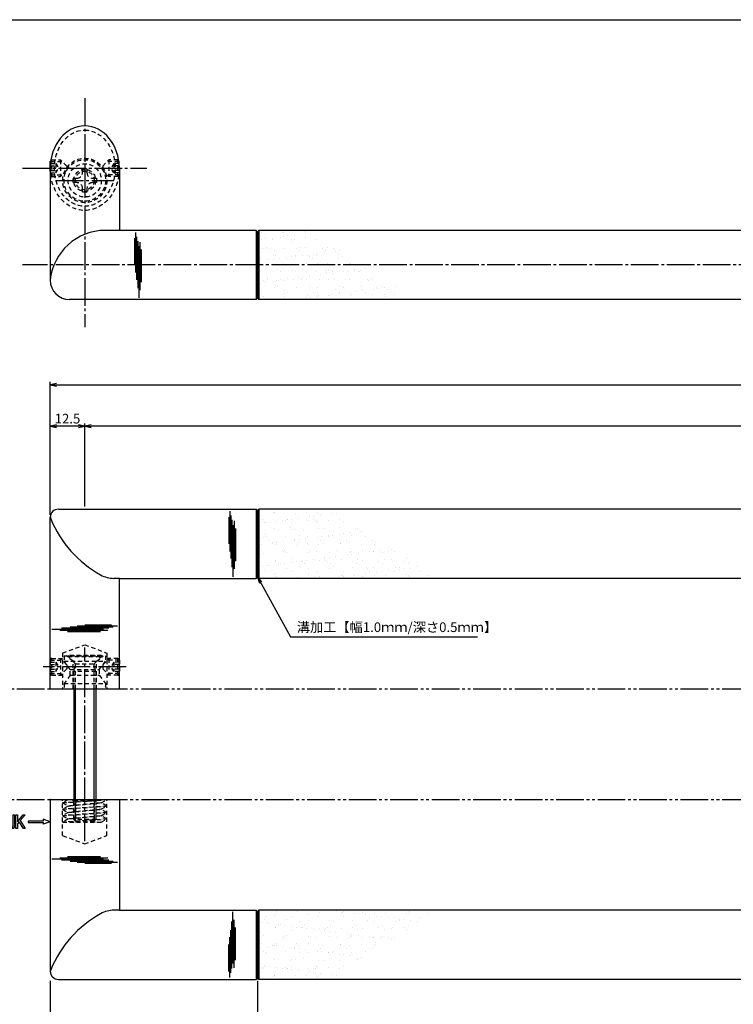
# Model space of a CAD drawing. Units: inches. Extents: x -165 to 642, y 70 to 630.
# Drawn here: x 4 to 262, y 274 to 630 of the extents above; entities that cross this region are included whole.
import ezdxf

# ---------------------------------------------------------------- set-up
doc = ezdxf.new("R2010")
doc.units = ezdxf.units.IN
doc.header["$MEASUREMENT"] = 0
for name, pattern in [('CENS', [13, 10, -1, 1, -1]), ('HIDS', [2.5, 1.5, -1]), ('PHAS', [15, 10, -1, 1, -1, 1, -1])]:
    doc.linetypes.add(name, pattern=pattern)
for name, color, linetype in [('01-下書線', 251, 'Continuous'), ('02-実線-1', 7, 'Continuous'), ('03-細線', 1, 'Continuous'), ('04-破線-1', 5, 'HIDS'), ('06-中心線', 1, 'CENS'), ('07-2点鎖線', 2, 'PHAS'), ('08-ﾊｯﾁﾝｸﾞ', 2, 'Continuous'), ('10-寸法', 3, 'Continuous'), ('11-ﾈｼﾞ関連', 7, 'Continuous'), ('12-企業ﾏｰｸ', 9, 'Continuous'), ('図枠', 7, 'Continuous')]:
    doc.layers.add(name, color=color, linetype=linetype)
doc.styles.add('STD', font='TXT.shx', dxfattribs={"bigfont": 'bigfont.shx'})
doc.dimstyles.new('1：1', dxfattribs={"dimtxt": 3.5, "dimasz": 2.3, "dimexe": 1, "dimexo": 1, "dimgap": 1, "dimtad": 3, "dimdsep": 46, "dimtxsty": 'STD', "dimblk1": 'ARRI', "dimblk2": 'ARRI', "dimsah": 1, "dimcen": 0, "dimclrd": 3, "dimclre": 3, "dimclrt": 4, "dimadec": 0, "dimazin": 0, "dimtfac": 0.7, "dimtmove": 0, "dimatfit": 0, "dimldrblk": 'ARRI', "dimfxl": 0, "dimtvp": 1, "dimtolj": 1, "dimtzin": 0, "dimarcsym": 0})

# ---------------------------------------------------------------- blocks, each defined once
blk = doc.blocks.new('ARRI')
at = {"color": 0, "linetype": 'ByBlock'}
for p, q in [((0, 0), (-1, 0.21)), ((-1, -0.21), (0, 0)), ((0, 0), (-1, 0))]:
    blk.add_line(p, q, dxfattribs=at)
blk = doc.blocks.new('*D63')
at = {"layer": '10-寸法', "color": 3, "lineweight": -2}
for p, q in [((14.98, 450.94), (14.98, 498.94)), ((614.98, 450.94), (614.98, 498.94)), ((17.28, 497.94), (612.68, 497.94))]:
    blk.add_line(p, q, dxfattribs=at)
at = {"layer": 'Defpoints', "color": 0}
for p in [(614.98, 497.94), (14.98, 449.94), (614.98, 449.94)]:
    blk.add_point(p, dxfattribs=at)
at = {"layer": '10-寸法', "color": 3, "lineweight": -2, "xscale": 2.3, "yscale": 2.3, "zscale": 2.3, "rotation": 180}
blk.add_blockref('ARRI', (14.98, 497.94), dxfattribs=at)
at = {"layer": '10-寸法', "color": 3, "lineweight": -2, "xscale": 2.3, "yscale": 2.3, "zscale": 2.3}
blk.add_blockref('ARRI', (614.98, 497.94), dxfattribs=at)
at = {"layer": '10-寸法', "color": 4, "insert": (314.98, 500.69), "char_height": 3.5, "attachment_point": 5, "style": 'STD'}
blk.add_mtext('\\A1;L=600', dxfattribs=at)
blk = doc.blocks.new('*D64')
at = {"layer": '10-寸法', "color": 3, "lineweight": -2}
for p, q in [((27.48, 453.94), (27.48, 483.94)), ((600.18, 482.94), (29.78, 482.94)), ((602.48, 453.94), (602.48, 483.94))]:
    blk.add_line(p, q, dxfattribs=at)
at = {"layer": 'Defpoints', "color": 0}
for p in [(27.48, 482.94), (27.48, 452.94), (602.48, 452.94)]:
    blk.add_point(p, dxfattribs=at)
at = {"layer": '10-寸法', "color": 3, "lineweight": -2, "xscale": 2.3, "yscale": 2.3, "zscale": 2.3, "rotation": 180}
blk.add_blockref('ARRI', (27.48, 482.94), dxfattribs=at)
at = {"layer": '10-寸法', "color": 3, "lineweight": -2, "xscale": 2.3, "yscale": 2.3, "zscale": 2.3}
blk.add_blockref('ARRI', (602.48, 482.94), dxfattribs=at)
at = {"layer": '10-寸法', "color": 4, "insert": (314.98, 485.69), "char_height": 3.5, "attachment_point": 5, "style": 'STD'}
blk.add_mtext('\\A1;P=575±0.5', dxfattribs=at)
blk = doc.blocks.new('*D66')
at = {"layer": '10-寸法', "color": 3, "lineweight": -2}
for p, q in [((14.98, 450.94), (14.98, 483.94)), ((25.18, 482.94), (17.28, 482.94)), ((27.48, 453.94), (27.48, 483.94))]:
    blk.add_line(p, q, dxfattribs=at)
at = {"layer": 'Defpoints', "color": 0}
for p in [(14.98, 482.94), (27.48, 452.94), (14.98, 449.94)]:
    blk.add_point(p, dxfattribs=at)
at = {"layer": '10-寸法', "color": 3, "lineweight": -2, "xscale": 2.3, "yscale": 2.3, "zscale": 2.3, "rotation": 180}
blk.add_blockref('ARRI', (14.98, 482.94), dxfattribs=at)
at = {"layer": '10-寸法', "color": 3, "lineweight": -2, "xscale": 2.3, "yscale": 2.3, "zscale": 2.3}
blk.add_blockref('ARRI', (27.48, 482.94), dxfattribs=at)
at = {"layer": '10-寸法', "color": 4, "insert": (21.23, 485.69), "char_height": 3.5, "attachment_point": 5, "style": 'STD'}
blk.add_mtext('\\A1;12.5', dxfattribs=at)
blk = doc.blocks.new('A$C741E2E0F')
at = {"layer": '12-企業ﾏｰｸ'}
for p, q in [((-12.39, -10.64), (-12.39, -5.64)), ((-12.39, -5.64), (-11.85, -5.64)), ((-11.85, -5.64), (-11.85, -8.12)), ((-11.85, -8.12), (-9.79, -5.64)), ((-9.05, -5.64), (-10.78, -7.67)), ((-9.79, -5.64), (-9.05, -5.64)), ((-11.85, -10.64), (-12.39, -10.64)), ((-11.17, -8.12), (-11.85, -8.91)), ((-11.85, -8.91), (-11.85, -10.64)), ((-9.69, -10.64), (-11.17, -8.12)), ((-10.78, -7.67), (-8.97, -10.64)), ((-8.97, -10.64), (-9.69, -10.64)), ((-2.47, -7.89), (-7.97, -7.89)), ((-7.97, -7.89), (-7.97, -8.39)), ((-7.97, -8.39), (-2.47, -8.39)), ((0.03, -8.14), (-2.47, -7.23)), ((-2.47, -7.23), (-2.47, -7.89)), ((0.03, -8.14), (-2.47, -9.05)), ((-2.47, -8.39), (-2.47, -9.05))]:
    blk.add_line(p, q, dxfattribs=at)
for points in [[(-13.38, -9.95), (-13.38, -9.95), (-13.38, -5.64), (-13.38, -5.64)], [(-13.38, -5.64), (-13.38, -5.64), (-12.89, -5.64), (-12.89, -5.64)], [(-12.89, -5.64), (-12.89, -5.64), (-12.89, -9.46), (-12.89, -9.46)], [(-15.43, -8.45), (-15.43, -8.45), (-14.94, -8.28), (-14.94, -8.28)], [(-15.43, -9.46), (-15.43, -9.46), (-15.43, -8.45), (-15.43, -8.45)], [(-15.28, -10.4), (-15.38, -10.23), (-15.43, -9.92), (-15.43, -9.46)], [(-14.74, -10.64), (-15.01, -10.64), (-15.19, -10.56), (-15.28, -10.4)], [(-14.94, -8.28), (-14.94, -8.28), (-14.94, -9.95), (-14.94, -9.95)], [(-14.94, -9.95), (-14.94, -9.95), (-13.38, -9.95), (-13.38, -9.95)], [(-13.57, -10.64), (-13.57, -10.64), (-14.74, -10.64), (-14.74, -10.64)]]:
    blk.add_open_spline(points, degree=3, dxfattribs=at)
blk.add_open_spline([(-12.89, -9.46), (-12.89, -9.92), (-12.94, -10.23), (-13.03, -10.39), (-13.13, -10.56), (-13.31, -10.64), (-13.57, -10.64)], degree=3, knots=[9, 9, 9, 9, 10, 10, 10, 11, 11, 11, 11], dxfattribs=at)
blk.add_point((0.03, -0.14), dxfattribs=at)
blk = doc.blocks.new('*D72')
at = {"layer": '10-寸法', "color": 3, "lineweight": -2}
for p, q in [((14.98, 282.44), (14.98, 236.94)), ((89.98, 282.44), (89.98, 236.94)), ((17.28, 237.94), (87.68, 237.94))]:
    blk.add_line(p, q, dxfattribs=at)
at = {"layer": 'Defpoints', "color": 0}
for p in [(14.98, 283.44), (89.98, 283.44), (89.98, 237.94)]:
    blk.add_point(p, dxfattribs=at)
at = {"layer": '10-寸法', "color": 3, "lineweight": -2, "xscale": 2.3, "yscale": 2.3, "zscale": 2.3, "rotation": 180}
blk.add_blockref('ARRI', (14.98, 237.94), dxfattribs=at)
at = {"layer": '10-寸法', "color": 3, "lineweight": -2, "xscale": 2.3, "yscale": 2.3, "zscale": 2.3}
blk.add_blockref('ARRI', (89.98, 237.94), dxfattribs=at)
at = {"layer": '10-寸法', "color": 4, "insert": (52.48, 240.69), "char_height": 3.5, "attachment_point": 5, "style": 'STD'}
blk.add_mtext('\\A1;L=75【ステンレスサテン仕上】', dxfattribs=at)
blk = doc.blocks.new('*D74')
at = {"layer": '10-寸法', "color": 3, "lineweight": -2}
for p, q in [((89.98, 282.44), (89.98, 236.94)), ((539.98, 282.44), (539.98, 236.94)), ((92.28, 237.94), (537.68, 237.94))]:
    blk.add_line(p, q, dxfattribs=at)
at = {"layer": 'Defpoints', "color": 0}
for p in [(89.98, 283.44), (539.98, 283.44), (539.98, 237.94)]:
    blk.add_point(p, dxfattribs=at)
at = {"layer": '10-寸法', "color": 3, "lineweight": -2, "xscale": 2.3, "yscale": 2.3, "zscale": 2.3, "rotation": 180}
blk.add_blockref('ARRI', (89.98, 237.94), dxfattribs=at)
at = {"layer": '10-寸法', "color": 3, "lineweight": -2, "xscale": 2.3, "yscale": 2.3, "zscale": 2.3}
blk.add_blockref('ARRI', (539.98, 237.94), dxfattribs=at)
at = {"layer": '10-寸法', "color": 4, "insert": (314.98, 240.69), "char_height": 3.5, "attachment_point": 5, "style": 'STD'}
blk.add_mtext('\\A1;L=450【ショットブラストブラック】', dxfattribs=at)
blk = doc.blocks.new('A$C030A301C')
at = {"layer": '11-ﾈｼﾞ関連', "color": 5, "linetype": 'HIDS'}
for p, q in [((8.03, 0.7), (-7.97, -0.46)), ((-7.97, -0.46), (8.03, 0.7)), ((-5.94, 0.7), (-7.97, -0.46)), ((-5.94, 0.7), (8.03, 0.7)), ((-4.47, 0.7), (-3.97, 0.2)), ((-3.97, 0.2), (-3.97, -7.46)), ((-3.97, 0.2), (4.03, 0.2)), ((-3.34, 0.2), (-3.34, -7.46)), ((3.41, 0.2), (3.41, -7.46)), ((4.03, 0.2), (4.53, 0.7)), ((4.03, 0.2), (4.03, -7.46)), ((6.01, -0.46), (8.03, 0.7)), ((-7.97, -0.46), (-5.94, -1.63)), ((8.03, -1.63), (-7.97, -2.8)), ((-7.97, -2.8), (8.03, -1.63)), ((-5.94, -1.63), (-7.97, -2.8)), ((-7.97, -2.8), (-5.94, -3.96)), ((6.01, -0.46), (-5.94, -1.63)), ((-5.94, -1.63), (6.01, -0.46)), ((6.01, -2.8), (-5.94, -3.96)), ((-5.94, -3.96), (6.01, -2.8)), ((8.03, -1.63), (6.01, -0.46)), ((6.01, -2.8), (8.03, -1.63)), ((8.03, -3.96), (6.01, -2.8)), ((8.03, -3.96), (-7.97, -5.13)), ((-7.97, -5.13), (8.03, -3.96)), ((-5.94, -3.96), (-7.97, -5.13)), ((-7.97, -5.13), (-5.94, -6.3)), ((8.03, -6.3), (-7.97, -7.46)), ((-7.97, -7.46), (8.03, -6.3)), ((-5.94, -6.3), (-7.97, -7.46)), ((6.01, -5.13), (-5.94, -6.3)), ((-5.94, -6.3), (6.01, -5.13)), ((6.01, -5.13), (8.03, -3.96)), ((8.03, -6.3), (6.01, -5.13)), ((6.01, -7.46), (8.03, -6.3)), ((-7.97, -7.46), (6.01, -7.46))]:
    blk.add_line(p, q, dxfattribs=at)
blk = doc.blocks.new('A$C3E121A49')
at = {"layer": '11-ﾈｼﾞ関連', "color": 5, "linetype": 'HIDS'}
for p, q in [((-0.65, 4.32), (0.95, 4.32)), ((-0.65, 2.92), (-0.65, 4.32)), ((0.95, 4.32), (0.95, 2.92)), ((-4.05, -0.68), (-4.05, 0.92)), ((-4.05, 0.92), (-2.65, 0.92)), ((2.95, 0.92), (4.35, 0.92)), ((4.35, 0.92), (4.35, -0.68)), ((-2.65, -0.68), (-4.05, -0.68)), ((-0.65, -4.08), (-0.65, -2.68)), ((0.95, -2.68), (0.95, -4.08)), ((4.35, -0.68), (2.95, -0.68)), ((0.95, -4.08), (-0.65, -4.08))]:
    blk.add_line(p, q, dxfattribs=at)
for radius in [6, 4, 3.38]:
    blk.add_circle((0.15, 0.12), radius, dxfattribs=at)
for centre, start, end in [((-2.65, 2.92), 270, 0), ((2.95, 2.92), 180, 270), ((-2.65, -2.68), 0, 90), ((2.95, -2.68), 90, 180)]:
    blk.add_arc(centre, 2, start, end, dxfattribs=at)
blk = doc.blocks.new('A$C0BB32EA6')
at = {"layer": '11-ﾈｼﾞ関連', "color": 5, "linetype": 'HIDS'}
for p, q in [((5.84, 0.17), (-6.16, 0.17)), ((-6.16, 0.17), (-6.16, -0.23)), ((5.84, -0.23), (5.84, 0.17)), ((-6.16, -0.23), (5.84, -0.23)), ((-3.77, -2.62), (-6.16, -0.23)), ((-4.16, -5.68), (-3.53, -3.18)), ((-3.6, -2.85), (3.29, -2.85)), ((-3.53, -11.98), (-3.53, -3.18)), ((3.22, -11.98), (3.22, -3.18)), ((3.84, -5.68), (3.22, -3.18)), ((3.45, -2.62), (5.84, -0.23)), ((-4.16, -11.98), (-4.16, -5.68)), ((3.84, -5.68), (-4.16, -5.68)), ((3.84, -5.68), (3.84, -11.98)), ((-4.16, -59.2), (-4.16, -51.98)), ((-3.53, -59.83), (-3.53, -51.98)), ((3.22, -59.83), (3.22, -51.98)), ((3.84, -51.98), (3.84, -59.2)), ((-4.16, -59.2), (-3.53, -59.83)), ((3.84, -59.2), (-4.16, -59.2)), ((3.22, -59.83), (-3.53, -59.83)), ((3.22, -59.83), (3.84, -59.2))]:
    blk.add_line(p, q, dxfattribs=at)
for centre, start, end in [((-4.33, -3.18), 0, 45), ((4.02, -3.18), 135, 180)]:
    blk.add_arc(centre, 0.8, start, end, dxfattribs=at)
blk = doc.blocks.new('A$C7E87390C')
at = {"layer": '11-ﾈｼﾞ関連', "color": 5, "linetype": 'HIDS'}
for p, q in [((-6.04, 2.41), (-5.49, 2.95)), ((-6.04, 2.41), (-1.74, 2.41)), ((-6.04, 2.41), (-6.04, -2.51)), ((-6.04, 1.68), (-4.04, 1.68)), ((-6.04, 0.81), (-4.04, 0.81)), ((-5.49, 2.95), (-2.29, 2.95)), ((-5.49, -3.05), (-5.49, 2.95)), ((-4.04, 1.68), (-4.04, -1.78)), ((-4.04, 1.68), (-3.04, -0.05)), ((-2.29, 2.95), (-2.29, -3.05)), ((-0.04, 0.7), (-2.29, 2.95)), ((-0.04, 0.7), (-0.04, -0.8)), ((-6.04, -0.92), (-4.04, -0.92)), ((-6.04, -1.78), (-4.04, -1.78)), ((-6.04, -2.51), (-1.74, -2.51)), ((-6.04, -2.51), (-5.49, -3.05)), ((-5.49, -3.05), (-2.29, -3.05)), ((-4.04, -1.78), (-3.04, -0.05)), ((-0.04, -0.8), (-2.29, -3.05))]:
    blk.add_line(p, q, dxfattribs=at)
blk = doc.blocks.new('A$C0124305E')
at = {"layer": '11-ﾈｼﾞ関連'}
for p, q in [((-2.98, 2.51), (-2.79, 2.7)), ((-2.98, 0.05), (-2.98, 2.51))]:
    blk.add_line(p, q, dxfattribs=at)
at = {"layer": '11-ﾈｼﾞ関連', "color": 1}
blk.add_line((-2.98, 2.51), (-2.82, 2.51), dxfattribs=at)
at = {"layer": '11-ﾈｼﾞ関連', "color": 5, "linetype": 'HIDS'}
for p, q in [((-2.98, 1.78), (-0.98, 1.78)), ((-2.98, 0.92), (-0.98, 0.92)), ((-2.98, 0.05), (-2.98, -2.41)), ((-2.82, 2.51), (1.31, 2.51)), ((-2.79, 2.7), (-2.44, 3.05)), ((-2.44, 3.05), (0.77, 3.05)), ((-2.44, -2.95), (-2.44, 3.05)), ((-0.98, 1.78), (-0.98, -1.68)), ((-0.98, 1.78), (0.02, 0.05)), ((-0.98, -1.68), (0.02, 0.05)), ((0.77, 3.05), (0.77, -2.95)), ((3.02, 0.8), (0.77, 3.05)), ((3.02, 0.8), (3.02, -0.7)), ((-2.98, -0.82), (-0.98, -0.82)), ((-2.98, -1.68), (-0.98, -1.68)), ((-2.98, -2.41), (1.31, -2.41)), ((-2.98, -2.41), (-2.44, -2.95)), ((-2.44, -2.95), (0.77, -2.95)), ((3.02, -0.7), (0.77, -2.95))]:
    blk.add_line(p, q, dxfattribs=at)

msp = doc.modelspace()

# ---------------------------------------------------------------- hatches: boundary and pattern name
at = {"layer": '08-ﾊｯﾁﾝｸﾞ'}
h = msp.add_hatch(dxfattribs=at)
h.set_pattern_fill('AR-SAND', color=256, scale=3, style=0)
h.set_pattern_definition([(37.5, (44.802, -69.2735), (-0.18898, 5.78047), [0, -4.56, 0, -5.1, 0, -4.875]), (7.5, (44.802, -69.2735), (5.30933, 8.46644), [0, -2.46, 0, -4.11, 0, -1.575]), (327.5, (41.112, -69.2735), (9.342426, 0.016977), [0, -1.5, 0, -5.4, 0, -7.05]), (317.5, (41.112, -69.2735), (9.01838, 2.63303), [0, -0.75, 0, -3.54, 0, -4.05])])
h.paths.add_polyline_path([(108.695, 553.742), (90.479, 553.742), (90.479, 541.242), (128.058, 541.242)])
h.paths.add_polyline_path([(128.058, 541.242), (90.479, 541.242), (90.479, 528.742), (147.421, 528.742)])
h.paths.add_polyline_path([(90.479, 553.742), (89.979, 553.242), (89.979, 541.242), (90.479, 541.242)])
h.paths.add_polyline_path([(90.479, 541.242), (89.979, 541.242), (89.979, 529.242), (90.479, 528.742)])
h = msp.add_hatch(dxfattribs=at)
h.set_pattern_fill('AR-SAND', color=256, scale=3, style=0)
h.set_pattern_definition([(37.5, (44.802, -32.081), (-0.18898, 5.78047), [0, -4.56, 0, -5.1, 0, -4.875]), (7.5, (44.802, -32.081), (5.30933, 8.46644), [0, -2.46, 0, -4.11, 0, -1.575]), (327.5, (41.112, -32.081), (9.342426, 0.016977), [0, -1.5, 0, -5.4, 0, -7.05]), (317.5, (41.112, -32.081), (9.01838, 2.63303), [0, -0.75, 0, -3.54, 0, -4.05])])
h.paths.add_polyline_path([(116.311, 452.935), (90.479, 452.935), (90.479, 440.435), (135.674, 440.435)])
h.paths.add_polyline_path([(135.674, 440.435), (90.479, 440.435), (90.479, 427.935), (155.037, 427.935)])
h.paths.add_polyline_path([(90.479, 440.435), (89.979, 440.435), (89.979, 428.435), (90.479, 427.935)])
h.paths.add_polyline_path([(90.479, 452.935), (89.979, 452.435), (89.979, 440.435), (90.479, 440.435)])
h = msp.add_hatch(dxfattribs=at)
h.set_pattern_fill('AR-SAND', color=256, scale=3, style=0)
h.set_pattern_definition([(322.5, (44.802, 767.952), (-0.18898, -5.78047), [0, -4.56, 0, -5.1, 0, -4.875]), (352.5, (44.802, 767.952), (5.30933, -8.46644), [0, -2.46, 0, -4.11, 0, -1.575]), (32.5, (41.112, 767.952), (9.342426, -0.016977), [0, -1.5, 0, -5.4, 0, -7.05]), (42.5, (41.112, 767.952), (9.01838, -2.63303), [0, -0.75, 0, -3.54, 0, -4.05])])
h.paths.add_polyline_path([(116.311, 282.935), (90.479, 282.935), (90.479, 295.435), (135.674, 295.435)])
h.paths.add_polyline_path([(135.674, 295.435), (90.479, 295.435), (90.479, 307.935), (155.037, 307.935)])
h.paths.add_polyline_path([(90.479, 295.435), (89.979, 295.435), (89.979, 307.435), (90.479, 307.935)])
h.paths.add_polyline_path([(90.479, 282.935), (89.979, 283.435), (89.979, 295.435), (90.479, 295.435)])

# ---------------------------------------------------------------- linework, layer by layer
at = {"layer": '01-下書線'}
for p, q in [((39.979, 427.935), (38.049, 427.935)), ((39.979, 307.935), (38.049, 307.935))]:
    msp.add_line(p, q, dxfattribs=at)
for centre, radius, start, end in [((17.02, 450.221), 2, 163.42784, 202.33096), ((53.096, 465.039), 41, 202.33096, 240.96302), ((38.049, 437.935), 10, 240.96302, 270), ((53.096, 270.832), 41, 119.03698, 157.66904), ((38.049, 297.935), 10, 90, 119.03698), ((17.02, 285.65), 2, 157.66904, 196.57216)]:
    msp.add_arc(centre, radius, start, end, dxfattribs=at)
at = {"layer": '02-実線-1'}
for p, q in [((14.979, 576.242), (14.979, 535.742)), ((39.979, 576.242), (39.979, 553.742)), ((89.479, 553.742), (34.879, 553.742)), ((89.479, 553.742), (89.979, 553.242)), ((90.479, 553.742), (89.979, 553.242)), ((89.979, 553.242), (89.979, 529.242)), ((89.979, 553.242), (89.979, 529.242)), ((539.479, 553.742), (90.479, 553.742)), ((89.479, 528.742), (21.979, 528.742)), ((89.979, 529.242), (89.479, 528.742)), ((89.979, 529.242), (90.479, 528.742)), ((539.479, 528.742), (90.479, 528.742)), ((17.979, 452.935), (89.479, 452.935)), ((89.479, 452.935), (89.979, 452.435)), ((90.479, 452.935), (89.979, 452.435)), ((89.979, 452.435), (89.979, 428.435)), ((89.979, 452.435), (89.979, 428.435)), ((539.479, 452.935), (90.479, 452.935)), ((14.979, 387.935), (14.979, 449.935)), ((39.979, 427.935), (89.479, 427.935)), ((39.979, 387.935), (39.979, 427.935)), ((89.979, 428.435), (89.479, 427.935)), ((89.979, 428.435), (90.479, 427.935)), ((539.479, 427.935), (90.479, 427.935)), ((14.979, 347.935), (14.979, 285.935)), ((39.979, 347.935), (39.979, 307.935)), ((39.979, 307.935), (89.479, 307.935)), ((89.479, 307.935), (89.979, 307.435)), ((90.479, 307.935), (89.979, 307.435)), ((89.979, 307.435), (89.979, 283.435)), ((89.979, 307.435), (89.979, 283.435)), ((539.479, 307.935), (90.479, 307.935)), ((17.979, 282.935), (89.479, 282.935)), ((89.979, 283.435), (89.479, 282.935)), ((89.979, 283.435), (90.479, 282.935)), ((539.479, 282.935), (90.479, 282.935))]:
    msp.add_line(p, q, dxfattribs=at)
at = {"layer": '02-実線-1', "color": 7}
msp.add_line((14.979, 387.935), (39.979, 387.935), dxfattribs=at)
at = {"layer": '02-実線-1', "color": 7, "linetype": 'Continuous'}
for p, q in [((14.979, 387.935), (39.979, 387.935)), ((14.979, 347.935), (39.979, 347.935))]:
    msp.add_line(p, q, dxfattribs=at)
at = {"layer": '02-実線-1'}
for centre, radius, start, end in [((34.879, 533.742), 20, 90, 174.25898), ((21.979, 535.742), 7, 180, 270)]:
    msp.add_arc(centre, radius, start, end, dxfattribs=at)
msp.add_ellipse((27.479, 576.242), major_axis=(0, 15.26), ratio=0.819152, start_param=4.712389, end_param=7.8539816, dxfattribs=at)
at = {"layer": '03-細線', "color": 1, "linetype": 'Continuous'}
for p, q in [((45.815, 553.027), (45.815, 538.471)), ((45.497, 550.88), (45.497, 541.176)), ((46.212, 551.436), (46.212, 535.926)), ((46.61, 549.846), (46.61, 532.824)), ((47.404, 549.527), (47.404, 532.188)), ((47.007, 548.016), (47.007, 529.324)), ((47.881, 546.823), (47.881, 534.971)), ((79.888, 452.22), (79.888, 437.664)), ((79.57, 450.073), (79.57, 440.369)), ((80.285, 450.629), (80.285, 435.119)), ((80.683, 449.039), (80.683, 432.017)), ((81.478, 448.72), (81.478, 431.381)), ((81.08, 447.209), (81.08, 428.517)), ((81.955, 446.016), (81.955, 434.165)), ((34.302, 409.478), (15.61, 409.478)), ((36.131, 409.875), (19.11, 409.875)), ((37.722, 410.273), (22.212, 410.273)), ((39.313, 410.67), (24.757, 410.67)), ((37.165, 410.988), (27.461, 410.988)), ((35.813, 409.08), (18.473, 409.08)), ((33.109, 408.604), (21.257, 408.604)), ((34.302, 326.393), (15.61, 326.393)), ((35.813, 326.79), (18.473, 326.79)), ((36.131, 325.995), (19.11, 325.995)), ((33.109, 327.267), (21.257, 327.267)), ((37.722, 325.598), (22.212, 325.598)), ((39.313, 325.201), (24.757, 325.201)), ((37.165, 324.883), (27.461, 324.883)), ((81.08, 288.661), (81.08, 307.353)), ((80.683, 286.832), (80.683, 303.854)), ((81.478, 287.15), (81.478, 304.49)), ((80.285, 285.241), (80.285, 300.752)), ((81.955, 289.855), (81.955, 301.706)), ((79.57, 285.798), (79.57, 295.502)), ((79.888, 283.65), (79.888, 298.206))]:
    msp.add_line(p, q, dxfattribs=at)
at = {"layer": '03-細線'}
for p, q in [((89.479, 553.742), (89.479, 528.742)), ((90.479, 553.742), (90.479, 528.742)), ((89.479, 452.935), (89.479, 427.935)), ((90.479, 452.935), (90.479, 427.935)), ((89.479, 307.935), (89.479, 282.935)), ((90.479, 307.935), (90.479, 282.935))]:
    msp.add_line(p, q, dxfattribs=at)
at = {"layer": '04-破線-1'}
for p, q in [((19.479, 400.935), (27.479, 403.935)), ((27.479, 403.935), (35.479, 400.935)), ((19.479, 400.935), (19.479, 387.935)), ((19.979, 399.935), (19.979, 397.935)), ((19.979, 399.935), (34.979, 399.935)), ((23.229, 397.935), (20.779, 399.935)), ((31.729, 397.935), (34.179, 399.935)), ((34.979, 399.935), (34.979, 397.935)), ((35.479, 400.935), (35.479, 387.935)), ((19.979, 397.935), (34.979, 397.935)), ((22.229, 394.935), (19.979, 397.935)), ((23.229, 387.935), (23.229, 397.935)), ((31.729, 387.935), (31.729, 397.935)), ((32.729, 394.935), (34.979, 397.935)), ((22.229, 392.935), (19.979, 389.935)), ((22.229, 392.935), (22.229, 394.935)), ((22.229, 394.935), (32.729, 394.935)), ((22.229, 392.935), (32.729, 392.935)), ((32.729, 394.935), (32.729, 392.935)), ((32.729, 392.935), (34.979, 389.935)), ((19.979, 389.935), (19.979, 387.935)), ((19.979, 389.935), (34.979, 389.935)), ((34.979, 389.935), (34.979, 387.935)), ((19.979, 387.935), (34.979, 387.935)), ((19.479, 334.935), (19.479, 347.935)), ((35.479, 334.935), (35.479, 347.935)), ((19.479, 334.935), (27.479, 331.935)), ((27.479, 331.935), (35.479, 334.935))]:
    msp.add_line(p, q, dxfattribs=at)
for radius in [8, 7.5]:
    msp.add_circle((27.479, 571.814), radius, dxfattribs=at)
msp.add_ellipse((27.479, 576.242), major_axis=(0.002, 13.76), ratio=0.7994382, dxfattribs=at)
at = {"layer": '04-破線-1', "extrusion": (0, 0, -1)}
msp.add_ellipse((27.479, 576.242), major_axis=(0, -15.26), ratio=0.819152, start_param=4.712389, end_param=7.8539816, dxfattribs=at)
at = {"layer": '06-中心線'}
for p, q in [((27.479, 601.502), (27.479, 518.742)), ((4.979, 576.242), (49.979, 576.242)), ((16.979, 571.814), (37.979, 571.814)), ((16.979, 571.814), (37.979, 571.814)), ((42.479, 395.935), (12.479, 395.935))]:
    msp.add_line(p, q, dxfattribs=at)
at = {"layer": '06-中心線', "color": 1, "linetype": 'CENS'}
for p, q in [((624.979, 541.242), (4.979, 541.242)), ((27.479, 332.935), (27.479, 402.935))]:
    msp.add_line(p, q, dxfattribs=at)
at = {"layer": '07-2点鎖線', "color": 2, "linetype": 'PHAS'}
for p, q in [((-162.049, 387.935), (638.951, 387.935)), ((-162.049, 347.935), (638.951, 347.935))]:
    msp.add_line(p, q, dxfattribs=at)
at = {"layer": '11-ﾈｼﾞ関連', "color": 5, "linetype": 'HIDS'}
for p, q in [((15.52, 573.242), (15.52, 579.242)), ((16.979, 577.974), (16.979, 574.51)), ((18.729, 579.242), (18.729, 573.242)), ((36.229, 579.242), (36.229, 573.242)), ((15.52, 398.935), (14.979, 398.935)), ((18.729, 398.935), (19.479, 398.935)), ((36.229, 398.935), (35.479, 398.935)), ((39.437, 398.935), (39.979, 398.935)), ((15.52, 392.935), (14.979, 392.935)), ((18.729, 392.935), (19.479, 392.935)), ((36.229, 392.935), (35.479, 392.935)), ((39.437, 392.935), (39.979, 392.935))]:
    msp.add_line(p, q, dxfattribs=at)
at = {"layer": '11-ﾈｼﾞ関連'}
for p, q in [((23.479, 387.935), (23.479, 347.935)), ((31.479, 387.935), (31.479, 347.935))]:
    msp.add_line(p, q, dxfattribs=at)
at = {"layer": '11-ﾈｼﾞ関連', "color": 1}
for p, q in [((24.104, 347.935), (24.104, 387.935)), ((30.854, 347.935), (30.854, 387.935))]:
    msp.add_line(p, q, dxfattribs=at)
at = {"layer": '11-ﾈｼﾞ関連'}
for centre, start, end in [((17.979, 449.935), 90, 180), ((17.979, 285.935), 180, 270)]:
    msp.add_arc(centre, 3, start, end, dxfattribs=at)
at = {"layer": '図枠'}
msp.add_lwpolyline([(-165.049, 629.936), (641.951, 629.936), (641.951, 69.936), (-165.049, 69.936)], close=True, dxfattribs=at)

# ---------------------------------------------------------------- block references
at = {"layer": '11-ﾈｼﾞ関連'}
for name, p in [('A$C0124305E', (17.963, 576.192)), ('A$C3E121A49', (27.328, 571.697)), ('A$C7E87390C', (21.015, 395.988)), ('A$C0BB32EA6', (27.635, 399.912)), ('A$C030A301C', (27.444, 347.233))]:
    msp.add_blockref(name, p, dxfattribs=at)
at = {"layer": '11-ﾈｼﾞ関連', "xscale": -1}
for name, p in [('A$C0124305E', (36.994, 576.192)), ('A$C7E87390C', (33.943, 395.988))]:
    msp.add_blockref(name, p, dxfattribs=at)
at = {"layer": '12-企業ﾏｰｸ'}
msp.add_blockref('A$C741E2E0F', (14.953, 348.078), dxfattribs=at)

# ---------------------------------------------------------------- texts
at = {"layer": '10-寸法', "color": 4, "insert": (104.152, 412.032), "char_height": 3.5, "attachment_point": 1, "style": 'STD'}
msp.add_mtext('溝加工【幅1.0ｍｍ/深さ0.5ｍｍ】', dxfattribs=at)

# ---------------------------------------------------------------- dimensions: what is measured, and where the dimension line sits
at = {"layer": '10-寸法'}
for base, p1, p2, text, picture, middle in [((614.979, 497.935), (14.979, 449.935), (614.979, 449.935), 'L=<>', '*D63', (314.979, 500.685)), ((27.479, 482.935), (602.479, 452.935), (27.479, 452.935), 'P=<>±0.5', '*D64', (314.979, 485.685)), ((539.979, 237.935), (89.979, 283.435), (539.979, 283.435), 'L=<>【ショットブラストブラック】', '*D74', (314.979, 240.685))]:
    dim = msp.add_linear_dim(base=base, p1=p1, p2=p2, text=text, dimstyle='1：1', dxfattribs=at)
    dim.commit()
    dim.dimension.update_dxf_attribs({"geometry": picture, "text_midpoint": middle})
dim = msp.add_linear_dim(base=(14.979, 482.935), p1=(27.479, 452.935), p2=(14.979, 449.935), angle=180, dimstyle='1：1', dxfattribs=at)
dim.commit()
dim.dimension.update_dxf_attribs({"geometry": '*D66', "text_midpoint": (21.229, 485.685)})
dim = msp.add_linear_dim(base=(89.979, 237.935), p1=(14.979, 283.435), p2=(89.979, 283.435), text='L=<>【ステンレスサテン仕上】', dimstyle='1：1', dxfattribs=at)
dim.commit()
dim.dimension.update_dxf_attribs({"geometry": '*D72', "text_midpoint": (52.479, 237.935), "dimtype": 160})

# ---------------------------------------------------------------- leaders
at = {"layer": '10-寸法', "annotation_type": 0, "has_hookline": 1, "hookline_direction": 0, "text_width": 65.333}
msp.add_leader([(89.979, 428.435), (101.852, 406.782), (104.152, 406.782)], dimstyle='1：1', override={"dimgap": 0, "dimtad": 1}, dxfattribs=at)

doc.saveas('drawing.dxf')
